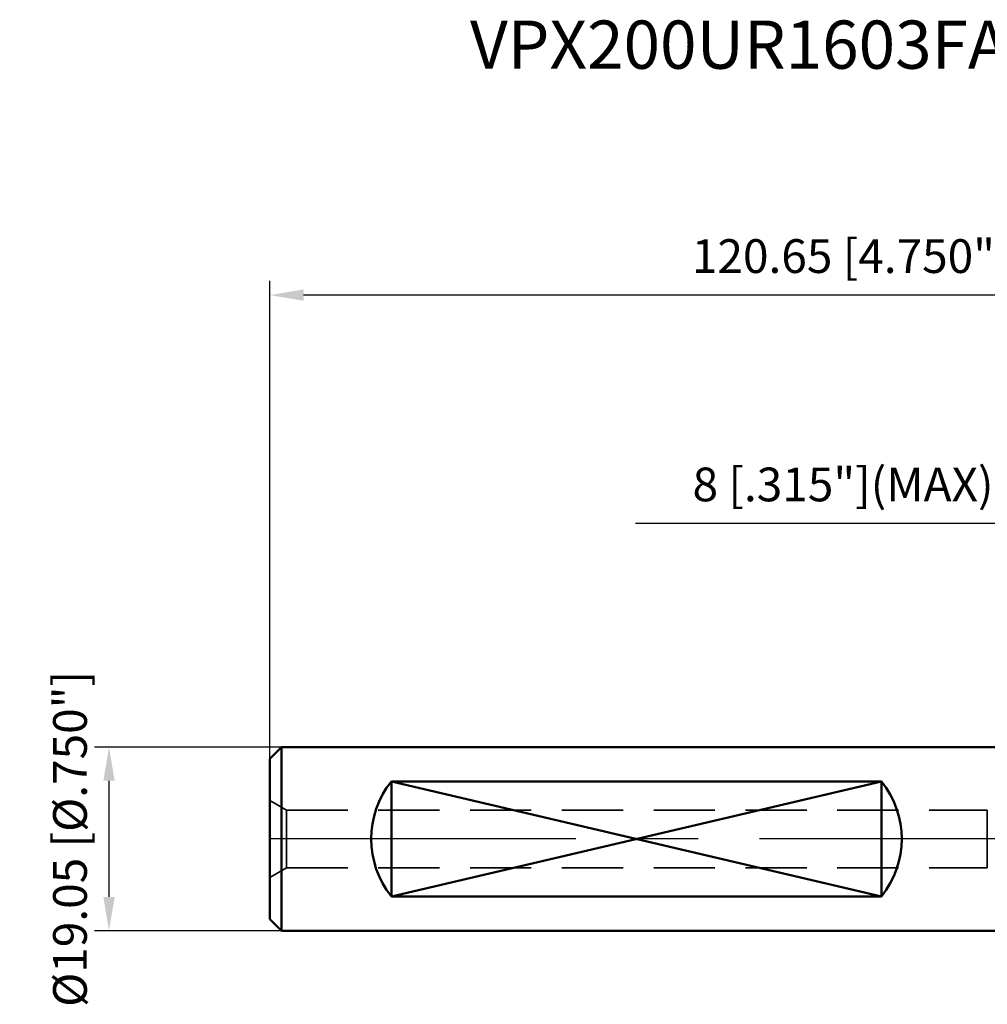
# Model space of a CAD drawing. Units: millimetres. Extents: x -109 to 75, y -27 to 85.
# Drawn here: x -109 to -8, y -17 to 85 of the extents above; entities that cross this region are included whole.
import ezdxf

# ---------------------------------------------------------------- set-up
doc = ezdxf.new("R2010")
doc.units = ezdxf.units.MM
doc.linetypes.add('CENTER', pattern=[50.8, 31.75, -6.35, 6.35, -6.35])
doc.linetypes.add('HIDDEN', pattern=[9.525, 6.35, -3.175])
for name, color, linetype, lineweight in [('2', 7, 'Continuous', 25), ('sk1', 4, 'Continuous', 50), ('sk2', 7, 'Continuous', 25), ('sk3', 1, 'HIDDEN', 35), ('sk4', 2, 'CENTER', 25), ('sk6', 5, 'Continuous', 35)]:
    doc.layers.add(name, color=color, linetype=linetype, lineweight=lineweight)
doc.styles.add('simplex', font='txt.shx', dxfattribs={"height": 3.5})
doc.dimstyles.new('\\M+18352\\M+18373\\M+1815B - ISO-25', dxfattribs={"dimscale": 0, "dimtxt": 3.5, "dimasz": 3.5, "dimexe": 1.5, "dimexo": 0, "dimgap": 2.3, "dimtad": 1, "dimdsep": 46, "dimtxsty": 'simplex', "dimcen": 0.09, "dimclrd": 256, "dimclre": 256, "dimclrt": 256, "dimadec": 0, "dimazin": 0, "dimtfac": 1, "dimtofl": 0, "dimtmove": 0, "dimatfit": 3, "dimfxl": 1, "dimtolj": 1, "dimlwd": -1, "dimlwe": -1, "dimarcsym": 0})

# ---------------------------------------------------------------- blocks, each defined once
blk = doc.blocks.new('*D9')
at = {"layer": 'Defpoints', "color": 0}
for p in [(-82.55, 56.42), (38.1, 10.8), (-82.55, 8.32)]:
    blk.add_point(p, dxfattribs=at)
at = {"layer": 'sk2'}
for p, q in [((-82.55, 8.32), (-82.55, 57.92)), ((38.1, 10.8), (38.1, 57.92)), ((34.6, 56.42), (-79.05, 56.42))]:
    blk.add_line(p, q, dxfattribs=at)
for points in [[(-79.05, 57.01), (-79.05, 55.84), (-82.55, 56.42)], [(34.6, 57.01), (34.6, 55.84), (38.1, 56.42)]]:
    blk.add_solid(points, dxfattribs=at)
at = {"layer": 'sk2', "insert": (-22.22, 60.47), "char_height": 3.5, "attachment_point": 5, "style": 'simplex'}
blk.add_mtext('\\A1;120.65 [4.750"]', dxfattribs=at)
blk = doc.blocks.new('*D10')
at = {"layer": '2'}
for p, q in [((30.1, 11.74), (30.1, 34.23)), ((38.1, 10.8), (38.1, 34.23)), ((26.6, 32.73), (-44.62, 32.73)), ((41.6, 32.73), (45.1, 32.73))]:
    blk.add_line(p, q, dxfattribs=at)
for points in [[(26.6, 33.31), (26.6, 32.14), (30.1, 32.73)], [(41.6, 33.31), (41.6, 32.14), (38.1, 32.73)]]:
    blk.add_solid(points, dxfattribs=at)
at = {"layer": 'Defpoints', "color": 0}
for p in [(30.1, 32.73), (30.1, 11.74), (38.1, 10.8)]:
    blk.add_point(p, dxfattribs=at)
at = {"layer": '2', "insert": (-23.07, 36.78), "char_height": 3.5, "attachment_point": 5, "style": 'simplex'}
blk.add_mtext('\\A1;8 [.315"](MAX)', dxfattribs=at)
blk = doc.blocks.new('*D12')
at = {"layer": 'Defpoints', "color": 0}
for p in [(-81.35, 9.53), (-99.24, -9.53), (-81.35, -9.53)]:
    blk.add_point(p, dxfattribs=at)
at = {"layer": 'sk2'}
for p, q in [((-81.35, 9.53), (-100.74, 9.53)), ((-99.24, 6.03), (-99.24, -6.02)), ((-81.35, -9.53), (-100.74, -9.53))]:
    blk.add_line(p, q, dxfattribs=at)
for points in [[(-99.82, 6.03), (-98.65, 6.03), (-99.24, 9.53)], [(-99.82, -6.02), (-98.65, -6.02), (-99.24, -9.53)]]:
    blk.add_solid(points, dxfattribs=at)
at = {"layer": 'sk2', "insert": (-103.29, 0), "char_height": 3.5, "attachment_point": 5, "rotation": 90, "style": 'simplex'}
blk.add_mtext('\\A1;%%C19.05 [%%C.750"]', dxfattribs=at)

msp = doc.modelspace()

# ---------------------------------------------------------------- linework, layer by layer
at = {"layer": 'sk1'}
for p, q in [((-82.55, 8.325), (-81.35, 9.525)), ((-81.35, -9.525), (-81.35, 9.525)), ((0, 9.525), (-81.35, 9.525)), ((-82.55, -8.325), (-82.55, 8.325)), ((-69.935, 5.96615454), (-69.935, -5.96615454)), ((-19.085, -5.96615454), (-69.935, 5.96615454)), ((-69.935, -5.96615454), (-19.085, 5.96615454)), ((-69.935, 5.96615454), (-19.085, 5.96615454)), ((-19.085, 5.96615454), (-19.085, -5.96615454)), ((-69.935, -5.96615454), (-19.085, -5.96615454)), ((-82.55, -8.325), (-81.35, -9.525)), ((0, -9.525), (-81.35, -9.525))]:
    msp.add_line(p, q, dxfattribs=at)
for centre, start_param, end_param in [((-62.51, 0), 0.8939112081, 2.2476814454), ((-26.51, 0), -2.2476814454, -0.8939112081)]:
    msp.add_ellipse(centre, major_axis=(0, 9.525), ratio=1, start_param=start_param, end_param=end_param, dxfattribs=at)
at = {"layer": 'sk3'}
for p, q in [((-82.55, 4), (-80.81794919, 3)), ((-80.81794919, 3), (-80.81794919, -3)), ((-80.81794919, 3), (-8.1, 3)), ((-8.1, -3), (-8.1, 3)), ((-82.55, -4), (-80.81794919, -3)), ((-80.81794919, -3), (-8.1, -3))]:
    msp.add_line(p, q, dxfattribs=at)
at = {"layer": 'sk4'}
msp.add_line((0, 0), (-85.55, 0), dxfattribs=at)

# ---------------------------------------------------------------- texts
at = {"layer": 'sk6', "insert": (-61.77922331, 84.90987491), "char_height": 5, "width": 70.0371254103, "attachment_point": 1, "line_spacing_factor": 0.9, "style": 'simplex'}
msp.add_mtext('VPX200UR1603FA12S', dxfattribs=at)

# ---------------------------------------------------------------- dimensions: what is measured, and where the dimension line sits
at = {"layer": '2'}
dim = msp.add_linear_dim(base=(30.1, 32.7250840511), p1=(38.0999999998, 10.8033161464), p2=(30.1, 11.7357640148), text='<>(MAX)', dimstyle='\\M+18352\\M+18373\\M+1815B - ISO-25', override={"dimscale": 1, "dimdec": 8}, dxfattribs=at)
dim.commit()
dim.dimension.update_dxf_attribs({"geometry": '*D10', "text_midpoint": (-23.0710900444, 32.7250840511), "dimtype": 160})
at = {"layer": 'sk2'}
dim = msp.add_linear_dim(base=(-82.55, 56.4223580903), p1=(38.1, 10.8033161456), p2=(-82.55, 8.325), dimstyle='\\M+18352\\M+18373\\M+1815B - ISO-25', override={"dimscale": 1, "dimdec": 8}, dxfattribs=at)
dim.commit()
dim.dimension.update_dxf_attribs({"geometry": '*D9', "text_midpoint": (-22.225, 60.4723580903)})
dim = msp.add_linear_dim(base=(-99.2361786362, -9.525), p1=(-81.35, 9.525), p2=(-81.35, -9.525), angle=90, text='%%C<>', dimstyle='\\M+18352\\M+18373\\M+1815B - ISO-25', override={"dimscale": 1, "dimdec": 8}, dxfattribs=at)
dim.commit()
dim.dimension.update_dxf_attribs({"geometry": '*D12', "text_midpoint": (-99.2361786362, 0), "dimtype": 160})

doc.saveas('drawing.dxf')
